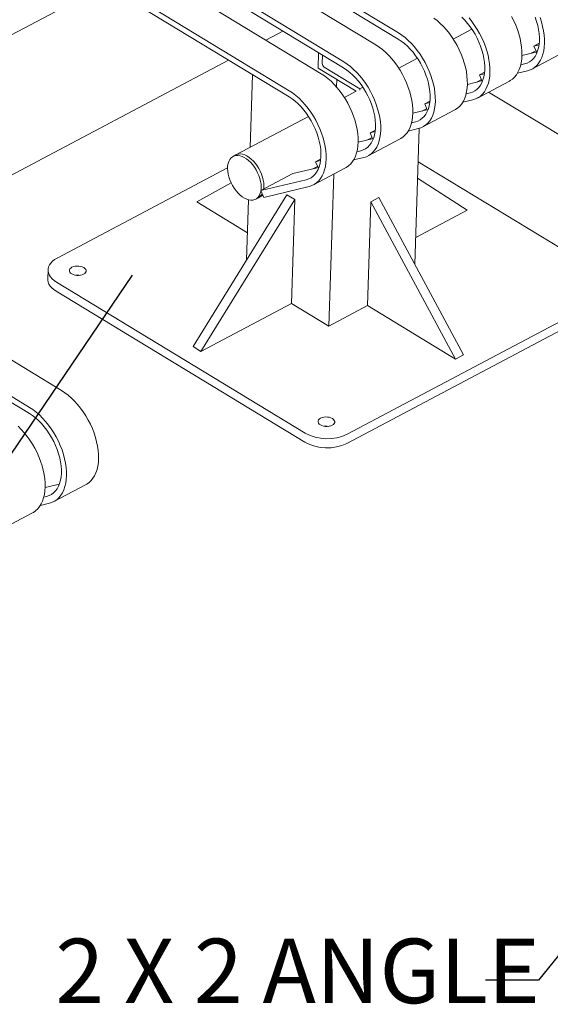
# Model space of a CAD drawing. Units: inches. Extents: x 0.1 to 8.5, y 0.3 to 10.8.
# Drawn here: x 5.7 to 6.4, y 6.7 to 7.9 of the extents above; entities that cross this region are included whole.
import ezdxf

# ---------------------------------------------------------------- set-up
doc = ezdxf.new("R2010")
doc.units = ezdxf.units.IN
doc.header["$MEASUREMENT"] = 0
doc.styles.add('SLDTEXTSTYLE0', font='TXT', dxfattribs={"width": 0.605})
doc.dimstyles.new('SLDDIMSTYLE2', dxfattribs={"dimtxt": 0.18, "dimasz": 0.098425, "dimexe": 0, "dimexo": 0.0625, "dimgap": 0, "dimtad": 0, "dimtih": 1, "dimtoh": 1, "dimdec": 0, "dimrnd": 1e-09, "dimzin": 0, "dimdsep": 46, "dimlunit": 5, "dimtxsty": 'Standard', "dimblk1": 'NONE', "dimblk2": 'NONE', "dimsah": 1, "dimcen": 0.09, "dimadec": 0, "dimazin": 0, "dimtfac": 0.098425, "dimtdec": 0, "dimtofl": 0, "dimtmove": 0, "dimatfit": 3, "dimldrblk": 'NONE', "dimfxl": 0, "dimfrac": 2, "dimtolj": 1, "dimtzin": 0, "dimarcsym": 0})

# ---------------------------------------------------------------- blocks, each defined once
blk = doc.blocks.new('_NONE')

msp = doc.modelspace()

# ---------------------------------------------------------------- linework, layer by layer
at = {"color": 7, "linetype": 'Continuous', "lineweight": 15}
for p, q in [((5.06241876, 8.60152303), (6.20839046, 7.90593992)), ((5.06216588, 8.59361096), (6.20813758, 7.89802785)), ((5.03324092, 8.58607006), (6.17921262, 7.89048695)), ((4.99185392, 8.56415096), (6.13782562, 7.86856785)), ((4.99160105, 8.55623888), (6.13757275, 7.86065577)), ((4.96267612, 8.54869801), (6.10864782, 7.8531149)), ((4.92128912, 8.5267789), (6.06726082, 7.83119579)), ((4.92103625, 8.51886683), (6.06700795, 7.82328372)), ((5.77315149, 7.44388908), (4.89494556, 7.97694343)), ((5.82932874, 7.9675505), (5.33859958, 7.70765383)), ((5.73176449, 7.42196997), (4.85355856, 7.95502433)), ((5.73151161, 7.41405794), (4.85330569, 7.94711229)), ((6.03709018, 7.89654899), (6.05917179, 7.9082437)), ((6.2792839, 7.89787433), (6.30343482, 7.91066497)), ((6.39030434, 7.89258497), (6.38354642, 7.88900589)), ((6.39007551, 7.89058562), (6.38354642, 7.88900589)), ((6.38676839, 7.88139184), (6.38354642, 7.88900589)), ((6.10463287, 7.86041143), (6.10526739, 7.88026455)), ((6.110288, 7.87721713), (6.10994429, 7.86646288)), ((6.38791852, 7.8816701), (6.36804861, 7.87686269)), ((6.38005496, 7.8797676), (6.38610077, 7.88296954)), ((6.38097169, 7.85917451), (6.42235868, 7.88109361)), ((5.49787785, 7.61097498), (5.98860697, 7.87087163)), ((6.20871906, 7.86050225), (6.23287001, 7.87329292)), ((6.37147594, 7.86578609), (6.36645513, 7.86457138)), ((6.01972755, 7.85198202), (6.016726, 7.75806794)), ((6.15371536, 7.8306193), (6.10463287, 7.86041143)), ((6.11252079, 7.86167279), (6.15837569, 7.83383974)), ((6.31973951, 7.8552129), (6.31298158, 7.85163382)), ((6.31951068, 7.85321354), (6.31298158, 7.85163382)), ((6.31620355, 7.84401977), (6.31298158, 7.85163382)), ((6.37519621, 7.85699441), (6.36215564, 7.8538394)), ((6.12871393, 7.84579471), (6.12840383, 7.83609195)), ((6.31735368, 7.84429802), (6.29748378, 7.83949061)), ((6.30949013, 7.84239553), (6.31553593, 7.84559747)), ((6.31040685, 7.82180243), (6.35179385, 7.84372154)), ((6.15386281, 7.83069741), (6.13851533, 7.82256919)), ((6.15837569, 7.83383974), (6.15831538, 7.83195262)), ((6.15837569, 7.83383974), (6.16230518, 7.83592085)), ((6.3009111, 7.82841402), (6.29589029, 7.82719931)), ((6.32496864, 7.82951451), (6.74788762, 7.57281071)), ((6.24917471, 7.81784085), (6.24241675, 7.81426174)), ((6.24894585, 7.81584147), (6.24241675, 7.81426174)), ((6.24563872, 7.8066477), (6.24241675, 7.81426174)), ((6.30463138, 7.81962234), (6.29159081, 7.81646732)), ((6.24678885, 7.80692595), (6.22691894, 7.80211854)), ((6.23892533, 7.80502348), (6.2449711, 7.8082254)), ((6.23984205, 7.78443038), (6.28122901, 7.80634947)), ((6.09210941, 7.797992), (5.99810973, 7.74820852)), ((6.2303463, 7.79104196), (6.22532549, 7.78982725)), ((6.17860987, 7.78046877), (6.17185195, 7.77688969)), ((6.17838104, 7.77846941), (6.17185195, 7.77688969)), ((6.17507391, 7.76927564), (6.17185195, 7.77688969)), ((6.23406657, 7.78225028), (6.22102601, 7.77909527)), ((6.23518976, 7.78254914), (6.22957873, 7.60698854)), ((6.17622404, 7.7695539), (6.15635414, 7.76474649)), ((6.16836049, 7.7676514), (6.17440627, 7.77085333)), ((6.16927721, 7.74705831), (6.21066421, 7.76897741)), ((5.99810973, 7.74820852), (5.99466085, 7.74638195)), ((6.15978147, 7.75366989), (6.15476066, 7.75245518)), ((6.10804507, 7.74309672), (6.10128711, 7.73951761)), ((6.10781621, 7.74109734), (6.10128711, 7.73951761)), ((6.10450908, 7.73190357), (6.10128711, 7.73951761)), ((6.16350174, 7.74487821), (6.15046117, 7.7417232)), ((6.47395419, 7.59352905), (6.23380728, 7.73929368)), ((5.98752019, 7.73155061), (5.76717133, 7.61485093)), ((6.07210931, 7.72406466), (6.03072231, 7.70214556)), ((6.10565924, 7.73218184), (6.07210931, 7.72406466)), ((6.09779566, 7.73027933), (6.10384146, 7.73348127)), ((6.09871241, 7.70968625), (6.14009941, 7.73160535)), ((6.1248055, 7.72350544), (6.11852589, 7.52702596)), ((5.94782542, 7.68747818), (5.99222452, 7.71207627)), ((6.08921667, 7.71629784), (6.03072231, 7.70214556)), ((6.29741875, 7.67693182), (6.23313103, 7.71813465)), ((6.03444258, 7.69335395), (6.03072231, 7.70214556)), ((6.03417118, 7.70397213), (6.03434564, 7.70527416)), ((6.09293694, 7.70750615), (6.03444258, 7.69335395)), ((5.94289202, 7.50058255), (6.06424352, 7.69685063)), ((6.01320164, 7.64779606), (5.94782542, 7.68747818)), ((5.95293324, 7.49448772), (6.07428474, 7.6907558)), ((6.01456296, 7.69038969), (6.01207266, 7.612472)), ((6.02391251, 7.69114984), (6.02736138, 7.69297641)), ((6.02736138, 7.69297641), (6.03327666, 7.69610922)), ((6.06424352, 7.69685063), (6.07428474, 7.6907558)), ((6.07428474, 7.6907558), (6.06999334, 7.55648431)), ((6.17282657, 7.68778304), (6.16853518, 7.55351154)), ((6.17282657, 7.68778304), (6.18317332, 7.69326282)), ((6.2821386, 7.48455642), (6.17282657, 7.68778304)), ((6.29248535, 7.49003619), (6.18317332, 7.69326282)), ((6.23068457, 7.64158852), (6.29741875, 7.67693182)), ((5.755506, 7.59982668), (5.75512669, 7.58795864)), ((5.76635658, 7.58398532), (6.08767558, 7.38895078)), ((5.76597727, 7.57211729), (6.08729627, 7.37708274)), ((6.14204349, 7.38731063), (6.47313944, 7.56266344)), ((6.06999334, 7.55648431), (5.95293324, 7.49448772)), ((6.11852589, 7.52702596), (6.06999334, 7.55648431)), ((6.16853518, 7.55351154), (6.11852589, 7.52702596)), ((6.14166418, 7.3754426), (6.47276013, 7.55079541)), ((6.16853518, 7.55351154), (6.2821386, 7.48455642)), ((5.94289202, 7.50058255), (5.95293324, 7.49448772)), ((6.2821386, 7.48455642), (6.29248535, 7.49003619)), ((5.75186529, 7.3185291), (5.77016291, 7.32295606)), ((5.76321608, 7.30046043), (5.80460308, 7.32237954)), ((5.75016265, 7.30621131), (5.7537203, 7.30707204)), ((5.74565982, 7.29543013), (5.7574406, 7.29828037)), ((5.69423777, 7.2639286), (5.73562477, 7.28584771))]:
    msp.add_line(p, q, dxfattribs=at)
at = {"color": 7, "linetype": 'Continuous', "lineweight": 15, "flags": 128}
for points in [[(6.29046579, 7.92625576), (6.29419953, 7.92244881), (6.2977849, 7.91831476), (6.30119084, 7.91388944), (6.30438763, 7.90921124), (6.30734774, 7.90432073), (6.31004544, 7.89926032), (6.31245733, 7.89407381), (6.31456245, 7.88880627), (6.31634264, 7.88350337), (6.31778246, 7.87821099), (6.31886929, 7.87297509), (6.31959389, 7.86784111), (6.31994986, 7.86285343), (6.31993417, 7.85805546), (6.31954692, 7.8534887), (6.3187915, 7.84919273), (6.31767441, 7.84520485), (6.31620541, 7.84155967), (6.31439716, 7.8382887), (6.31226537, 7.83542041), (6.30982851, 7.83297956), (6.30710775, 7.83098736), (6.30412664, 7.8294611), (6.3009111, 7.82841402)], [(6.35468026, 7.9271007), (6.35748082, 7.92160121), (6.35998814, 7.9159893), (6.36218332, 7.91030717), (6.36404999, 7.9045974), (6.36557407, 7.89890305), (6.366744, 7.89326694), (6.36755114, 7.88773135), (6.36798932, 7.88233787), (6.36805536, 7.87712705), (6.36774859, 7.8721382), (6.36707142, 7.86740862), (6.36602896, 7.86297397), (6.36462907, 7.85886757), (6.36288214, 7.85512028), (6.36080137, 7.85176027), (6.35840245, 7.84881277), (6.35570336, 7.84630003), (6.35272443, 7.84424075), (6.35179385, 7.84372154)], [(6.25406396, 7.92503269), (6.25830418, 7.9217872), (6.26246626, 7.91814702), (6.26651891, 7.91413945), (6.27043159, 7.90979462), (6.27417498, 7.90514517), (6.27772091, 7.90022612), (6.28104271, 7.89507435), (6.28411543, 7.88972863), (6.28691599, 7.88422914), (6.28942331, 7.87861722), (6.29161849, 7.8729351), (6.29348515, 7.86722533), (6.29500923, 7.86153098), (6.29617917, 7.85589487), (6.29698631, 7.85035928), (6.29742449, 7.8449658), (6.29749053, 7.83975498), (6.29718376, 7.83476613), (6.29650659, 7.83003655), (6.29546413, 7.8256019), (6.29406423, 7.8214955), (6.2923173, 7.81774821), (6.29023654, 7.81438819), (6.28783761, 7.8114407), (6.28513852, 7.80892796), (6.2821596, 7.80686868), (6.28122901, 7.80634947)], [(6.29960943, 7.92524759), (6.30335281, 7.92059814), (6.30689875, 7.91567909), (6.31022055, 7.91052732), (6.31329326, 7.9051816), (6.31609383, 7.89968211), (6.31860114, 7.89407019), (6.32079633, 7.88838807), (6.32266299, 7.8826783), (6.32418707, 7.87698395), (6.325357, 7.87134784), (6.32616414, 7.86581225), (6.32660233, 7.86041877), (6.32666837, 7.85520795), (6.32636159, 7.8502191), (6.32568442, 7.84548952), (6.32464196, 7.84105487), (6.32324207, 7.83694847), (6.32149514, 7.83320118), (6.31941438, 7.82984116), (6.31701545, 7.82689367), (6.31431636, 7.82438093), (6.31133743, 7.82232164), (6.30810101, 7.82073147), (6.30463138, 7.81962234)], [(6.38512728, 7.92617834), (6.38690747, 7.92087544), (6.38834729, 7.91558306), (6.38943413, 7.91034716), (6.39015873, 7.90521318), (6.3905147, 7.90022551), (6.390499, 7.89542754), (6.39011176, 7.89086077), (6.38935633, 7.8865648), (6.38823924, 7.88257693), (6.38677024, 7.87893174), (6.38496199, 7.87566077), (6.3828302, 7.87279248), (6.38039334, 7.87035163), (6.37767258, 7.86835944), (6.37469148, 7.86683317), (6.37147594, 7.86578609)], [(6.39136116, 7.92576014), (6.39322782, 7.92005037), (6.39475191, 7.91435602), (6.39592184, 7.90871991), (6.39672898, 7.90318432), (6.39716716, 7.89779084), (6.3972332, 7.89258002), (6.39692643, 7.88759117), (6.39624926, 7.88286159), (6.3952068, 7.87842694), (6.3938069, 7.87432054), (6.39205997, 7.87057325), (6.38997921, 7.86721324), (6.38758028, 7.86426574), (6.38488119, 7.861753), (6.38190227, 7.85969372), (6.37866585, 7.85810355), (6.37519621, 7.85699441)], [(6.20839046, 7.90593992), (6.212677, 7.9031136), (6.21691722, 7.89986812), (6.2210793, 7.89622793), (6.22513195, 7.89222036), (6.22904463, 7.88787553), (6.23278801, 7.88322608), (6.23633395, 7.87830704), (6.23965575, 7.87315527), (6.24272846, 7.86780954), (6.24552902, 7.86231005), (6.24803634, 7.85669814), (6.25023152, 7.85101601), (6.25209819, 7.84530624), (6.25362227, 7.83961189), (6.2547922, 7.83397579), (6.25559934, 7.8284402), (6.25603752, 7.82304672), (6.25610356, 7.81783589), (6.25579679, 7.81284704), (6.25511962, 7.80811746), (6.25407716, 7.80368282), (6.25267727, 7.79957642), (6.25093034, 7.79582912), (6.24884957, 7.79246911), (6.24645065, 7.78952162), (6.24375156, 7.78700887), (6.24077263, 7.78494959), (6.23753621, 7.78335942), (6.23406657, 7.78225028)], [(6.17921262, 7.89048695), (6.18349916, 7.88766063), (6.18773938, 7.88441515), (6.19190146, 7.88077496), (6.19595411, 7.87676739), (6.19986679, 7.87242256), (6.20361017, 7.86777311), (6.20715611, 7.86285407), (6.21047791, 7.8577023), (6.21355062, 7.85235657), (6.21635119, 7.84685708), (6.21885851, 7.84124517), (6.22105369, 7.83556304), (6.22292035, 7.82985327), (6.22444443, 7.82415892), (6.22561436, 7.81852282), (6.22642151, 7.81298723), (6.22685969, 7.80759375), (6.22692573, 7.80238292), (6.22661896, 7.79739407), (6.22594179, 7.79266449), (6.22489932, 7.78822985), (6.22349943, 7.78412345), (6.2217525, 7.78037615), (6.21967174, 7.77701614), (6.21727281, 7.77406865), (6.21457372, 7.77155591), (6.21159479, 7.76949662), (6.21066421, 7.76897741)], [(6.20813758, 7.89802785), (6.21211864, 7.89538748), (6.21605115, 7.89233059), (6.21990099, 7.88888371), (6.22363473, 7.88507675), (6.2272201, 7.88094271), (6.23062604, 7.87651739), (6.23382282, 7.87183919), (6.23678294, 7.86694867), (6.23948064, 7.86188826), (6.24189253, 7.85670175), (6.24399764, 7.85143421), (6.24577783, 7.84613132), (6.24721766, 7.84083893), (6.24830449, 7.83560304), (6.24902909, 7.83046906), (6.24938506, 7.82548138), (6.24936937, 7.82068341), (6.24898212, 7.81611664), (6.2482267, 7.81182067), (6.24710961, 7.8078328), (6.24564061, 7.80418761), (6.24383236, 7.80091664), (6.24170057, 7.79804836), (6.2392637, 7.79560751), (6.23654295, 7.79361531), (6.23356184, 7.79208904), (6.2303463, 7.79104196)], [(6.13782562, 7.86856785), (6.14211216, 7.86574153), (6.14635238, 7.86249604), (6.15051446, 7.85885586), (6.15456711, 7.85484829), (6.15847979, 7.85050346), (6.16222318, 7.84585401), (6.16576911, 7.84093497), (6.16909091, 7.8357832), (6.17216363, 7.83043747), (6.17496419, 7.82493798), (6.17747151, 7.81932607), (6.17966669, 7.81364394), (6.18153335, 7.80793417), (6.18305743, 7.80223982), (6.18422737, 7.79660371), (6.18503451, 7.79106812), (6.18547269, 7.78567464), (6.18553873, 7.78046382), (6.18523196, 7.77547497), (6.18455479, 7.77074539), (6.18351233, 7.76631074), (6.18211243, 7.76220434), (6.1803655, 7.75845705), (6.17828474, 7.75509704), (6.17588581, 7.75214954), (6.17318672, 7.7496368), (6.1702078, 7.74757752), (6.16697138, 7.74598735), (6.16350174, 7.74487821)], [(6.10864782, 7.8531149), (6.11293436, 7.85028858), (6.11717458, 7.84704309), (6.12133666, 7.84340291), (6.12538931, 7.83939534), (6.12930199, 7.83505051), (6.13304537, 7.83040106), (6.13659131, 7.82548201), (6.13991311, 7.82033024), (6.14298582, 7.81498452), (6.14578639, 7.80948503), (6.1482937, 7.80387311), (6.15048889, 7.79819099), (6.15235555, 7.79248122), (6.15387963, 7.78678687), (6.15504956, 7.78115076), (6.1558567, 7.77561517), (6.15629489, 7.77022169), (6.15636093, 7.76501087), (6.15605415, 7.76002202), (6.15537698, 7.75529244), (6.15433452, 7.75085779), (6.15293463, 7.74675139), (6.1511877, 7.7430041), (6.14910694, 7.73964408), (6.14670801, 7.73669659), (6.14400892, 7.73418385), (6.14102999, 7.73212456), (6.14009941, 7.73160535)], [(6.13757275, 7.86065577), (6.1415538, 7.85801541), (6.14548631, 7.85495851), (6.14933616, 7.85151163), (6.15306989, 7.84770468), (6.15665526, 7.84357064), (6.1600612, 7.83914531), (6.16325799, 7.83446712), (6.1662181, 7.8295766), (6.1689158, 7.82451619), (6.1713277, 7.81932968), (6.17343281, 7.81406214), (6.175213, 7.80875924), (6.17665282, 7.80346686), (6.17773966, 7.79823096), (6.17846426, 7.79309698), (6.17882023, 7.78810931), (6.17880453, 7.78331134), (6.17841728, 7.77874457), (6.17766186, 7.7744486), (6.17654477, 7.77046073), (6.17507577, 7.76681554), (6.17326752, 7.76354457), (6.17113573, 7.76067628), (6.16869887, 7.75823543), (6.16597811, 7.75624324), (6.16299701, 7.75471697), (6.15978147, 7.75366989)], [(6.06726082, 7.83119579), (6.07154736, 7.82836947), (6.07578758, 7.82512399), (6.07994966, 7.8214838), (6.08400231, 7.81747623), (6.08791499, 7.8131314), (6.09165837, 7.80848195), (6.09520431, 7.80356291), (6.09852611, 7.79841114), (6.10159882, 7.79306542), (6.10439939, 7.78756592), (6.10690671, 7.78195401), (6.10910189, 7.77627188), (6.11096855, 7.77056212), (6.11249263, 7.76486776), (6.11366256, 7.75923166), (6.1144697, 7.75369607), (6.11490789, 7.74830259), (6.11497393, 7.74309176), (6.11466716, 7.73810291), (6.11398999, 7.73337333), (6.11294752, 7.72893869), (6.11154763, 7.72483229), (6.1098007, 7.72108499), (6.10771994, 7.71772498), (6.10532101, 7.71477749), (6.10262192, 7.71226475), (6.09964299, 7.71020546), (6.09640657, 7.70861529), (6.09293694, 7.70750615)], [(6.06700795, 7.82328372), (6.070989, 7.82064335), (6.07492151, 7.81758646), (6.07877135, 7.81413958), (6.08250509, 7.81033263), (6.08609046, 7.80619858), (6.0894964, 7.80177326), (6.09269319, 7.79709506), (6.0956533, 7.79220455), (6.098351, 7.78714413), (6.10076289, 7.78195763), (6.10286801, 7.77669008), (6.1046482, 7.77138719), (6.10608802, 7.76609481), (6.10717486, 7.76085891), (6.10789946, 7.75572493), (6.10825542, 7.75073725), (6.10823973, 7.74593928), (6.10785248, 7.74137252), (6.10709706, 7.73707654), (6.10597997, 7.73308867), (6.10451097, 7.72944348), (6.10270272, 7.72617251), (6.10057093, 7.72330423), (6.09813407, 7.72086338), (6.09541331, 7.71887118), (6.0924322, 7.71734491), (6.08921667, 7.71629784)], [(6.03434564, 7.70527416), (6.03450616, 7.70860499), (6.03429416, 7.71214088), (6.03371328, 7.71582141), (6.03277343, 7.71958356), (6.0314908, 7.72336298), (6.02988722, 7.72709495), (6.02799017, 7.73071569), (6.02583214, 7.73416325), (6.02345, 7.7373786), (6.02088451, 7.74030671), (6.01817962, 7.74289752), (6.01538157, 7.74510668), (6.01253825, 7.74689642), (6.00969829, 7.74823609), (6.00691033, 7.74910273), (6.00422202, 7.74948153), (6.00167939, 7.74936611), (5.99932591, 7.74875833), (5.99810973, 7.74820852)], [(6.03434564, 7.70527416), (6.03450616, 7.70860499), (6.03429416, 7.71214088), (6.03371328, 7.71582141), (6.03277343, 7.71958356), (6.0314908, 7.72336298), (6.02988722, 7.72709495), (6.02799017, 7.73071569), (6.02583214, 7.73416325), (6.02345, 7.7373786), (6.02088451, 7.74030671), (6.01817962, 7.74289752), (6.01538157, 7.74510668), (6.01253825, 7.74689642), (6.00969829, 7.74823609), (6.00691033, 7.74910273), (6.00422202, 7.74948153), (6.00167939, 7.74936611), (5.99932591, 7.74875833), (5.99810973, 7.74820852)], [(6.03089677, 7.7034476), (6.03105729, 7.70677842), (6.03084529, 7.71031431), (6.03026441, 7.71399484), (6.02932456, 7.71775699), (6.02804193, 7.72153641), (6.02643835, 7.72526838), (6.0245413, 7.72888912), (6.02238327, 7.73233668), (6.02000113, 7.73555203), (6.01743564, 7.73848014), (6.01473075, 7.74107095), (6.0119327, 7.74328011), (6.00908938, 7.74506985), (6.00624941, 7.74640952), (6.00346146, 7.74727616), (6.00077315, 7.74765496), (5.99823052, 7.74753954), (5.99587703, 7.74693176), (5.99375302, 7.74584204), (5.99189479, 7.744289), (5.99033413, 7.7422993), (5.98909778, 7.73990697), (5.98820684, 7.73715289), (5.98767659, 7.73408419), (5.98751611, 7.73075334), (5.98772811, 7.72721745), (5.98830898, 7.72353692), (5.98924881, 7.7197748), (5.99053147, 7.71599536), (5.99213505, 7.71226331), (5.99403209, 7.70864257), (5.99619012, 7.70519508), (5.99857227, 7.70197973), (6.00113776, 7.69905162), (6.00384264, 7.69646081), (6.00664069, 7.69425165), (6.00948402, 7.69246191), (6.01232395, 7.69112227), (6.01511193, 7.6902556), (6.01780021, 7.68987682), (6.02034287, 7.68999223), (6.02269636, 7.69060001), (6.02482037, 7.69168973), (6.02667857, 7.69324271), (6.02823923, 7.69523241), (6.02947558, 7.69762481), (6.03036652, 7.70037889), (6.03089677, 7.7034476)], [(5.76717133, 7.61485093), (5.7640408, 7.61297107), (5.76134638, 7.61088159), (5.75912735, 7.60861301), (5.7574161, 7.60619838), (5.75623757, 7.60367293), (5.75560892, 7.60107347), (5.75553935, 7.59843792), (5.75602988, 7.5958047), (5.75707331, 7.59321222), (5.75865447, 7.59069826), (5.76075029, 7.58829951), (5.7633302, 7.58605093), (5.76635658, 7.58398532)], [(5.80147883, 7.59402693), (5.80301679, 7.59505607), (5.80410001, 7.5962628), (5.80467414, 7.59758665), (5.80471043, 7.5989612), (5.80420704, 7.60031755), (5.8031892, 7.60158767), (5.80170797, 7.60270789), (5.79983763, 7.60362201), (5.79767195, 7.60428423), (5.79531953, 7.60466129), (5.79289833, 7.60473434), (5.79052977, 7.60449968), (5.7883326, 7.6039691), (5.786417, 7.60316918), (5.78487905, 7.60214005), (5.78379583, 7.6009333), (5.7832217, 7.59960947), (5.78318541, 7.5982349), (5.7836888, 7.59687857), (5.78470664, 7.59560843), (5.78618785, 7.59448822), (5.78805821, 7.59357409), (5.79022389, 7.59291189), (5.79257631, 7.59253481), (5.79499751, 7.59246177), (5.79736607, 7.59269642), (5.79956324, 7.59322702), (5.80147883, 7.59402693)], [(5.75512669, 7.58795864), (5.75516004, 7.58656989), (5.75565057, 7.58393666), (5.756694, 7.58134418), (5.75827516, 7.57883023), (5.76037098, 7.57643148), (5.76295089, 7.57418289), (5.76597727, 7.57211729)], [(5.80460308, 7.32237954), (5.80553363, 7.3228988), (5.80851258, 7.32495803), (5.81121167, 7.32747081), (5.8136106, 7.3304183), (5.81569133, 7.33377833), (5.81743823, 7.33752561), (5.81883819, 7.34163201), (5.81988065, 7.34606665), (5.82055779, 7.35079621), (5.82086453, 7.35578512), (5.82079855, 7.36099587), (5.82036037, 7.36638935), (5.81955323, 7.37192498), (5.81838323, 7.37756112), (5.81685921, 7.38325544), (5.81499255, 7.38896517), (5.81279731, 7.39464733), (5.81028999, 7.40025928), (5.80748946, 7.40575876), (5.80441674, 7.41110444), (5.80109494, 7.41625621), (5.79754901, 7.42117529), (5.79380565, 7.42582472), (5.78989294, 7.43016953), (5.78584032, 7.43417712), (5.78167825, 7.43781731), (5.77743803, 7.44106276), (5.77315149, 7.44388908)], [(5.7574406, 7.29828037), (5.76091018, 7.29938955), (5.76414663, 7.3009797), (5.76712558, 7.30303893), (5.76982468, 7.3055517), (5.7722236, 7.3084992), (5.77430433, 7.31185923), (5.77605123, 7.31560651), (5.77745119, 7.31971291), (5.77849365, 7.32414755), (5.77917079, 7.32887711), (5.77947753, 7.33386602), (5.77941155, 7.33907677), (5.77897337, 7.34447025), (5.77816623, 7.35000588), (5.77699624, 7.35564202), (5.77547222, 7.36133633), (5.77360555, 7.36704606), (5.77141031, 7.37272823), (5.76890299, 7.37834018), (5.76610246, 7.38383965), (5.76302974, 7.38918534), (5.75970794, 7.39433711), (5.75616201, 7.39925619), (5.75241866, 7.40390562), (5.74850595, 7.40825043), (5.74445332, 7.41225802), (5.74029125, 7.4158982), (5.73605103, 7.41914365), (5.73176449, 7.42196997)], [(5.7537203, 7.30707204), (5.75693587, 7.30811913), (5.75991698, 7.3096454), (5.76263773, 7.31163756), (5.76507456, 7.31407843), (5.76720636, 7.31694675), (5.76901457, 7.3202177), (5.77048361, 7.32386291), (5.77160069, 7.32785078), (5.77235612, 7.33214671), (5.77274336, 7.33671348), (5.77275909, 7.34151147), (5.77240309, 7.34649913), (5.77167852, 7.35163313), (5.77059162, 7.35686902), (5.76915186, 7.36216137), (5.76737167, 7.3674643), (5.7652665, 7.37273185), (5.76285463, 7.3779183), (5.76015693, 7.38297874), (5.75719685, 7.38786928), (5.754, 7.39254748), (5.75059413, 7.3969728), (5.74700876, 7.40110684), (5.74327496, 7.40491383), (5.73942515, 7.40836069), (5.73549267, 7.41141757), (5.73151161, 7.41405794)], [(6.12302697, 7.40767334), (6.12115661, 7.40858747), (6.11899095, 7.40924968), (6.11663851, 7.40962676), (6.11421733, 7.4096998), (6.11184875, 7.40946515), (6.1096516, 7.40893455), (6.10773599, 7.40813463), (6.10619805, 7.40710551), (6.10511481, 7.40589876), (6.10454069, 7.40457493), (6.10450439, 7.40320037), (6.1050078, 7.40184402), (6.10602562, 7.4005739), (6.10750685, 7.39945368), (6.10937719, 7.39853956), (6.11154289, 7.39787735), (6.11389529, 7.39750027), (6.1163165, 7.39742723), (6.11868505, 7.39766189), (6.12088224, 7.39819248), (6.12279782, 7.39899239), (6.12433579, 7.40002153), (6.12541899, 7.40122827), (6.12599314, 7.40255211), (6.12602941, 7.40392666), (6.12552604, 7.40528301), (6.12450818, 7.40655313), (6.12302697, 7.40767334)], [(5.73562477, 7.28584771), (5.73655532, 7.28636697), (5.73953427, 7.2884262), (5.74223336, 7.29093898), (5.74463229, 7.29388647), (5.74671302, 7.29724651), (5.74845992, 7.30099378), (5.74985988, 7.30510018), (5.75090234, 7.30953483), (5.75157948, 7.31426439), (5.75188622, 7.31925329), (5.75182024, 7.32446404), (5.75138206, 7.32985752), (5.75057492, 7.33539315), (5.74940493, 7.34102929), (5.74788091, 7.34672361), (5.74601424, 7.35243334), (5.743819, 7.35811551), (5.74131168, 7.36372745), (5.73851115, 7.36922693), (5.73543843, 7.37457262), (5.73211663, 7.37972439), (5.7285707, 7.38464347), (5.72482735, 7.3892929), (5.72091464, 7.39363771), (5.71686201, 7.3976453)]]:
    msp.add_lwpolyline(points, dxfattribs=at)
at = {"color": 7, "linetype": 'Continuous', "lineweight": 15}
for centre, radius, start, end in [((6.11579603, 7.86652246), 0.00585205, 180.58335554, 235.96669681), ((6.02156267, 7.70349961), 0.01201511, 298.85656386, 334.0950645), ((5.79316412, 7.57407518), 0.01880218, 79.7251441, 96.61353774), ((6.11448313, 7.37904108), 0.01880173, 79.72494224, 96.6137396), ((6.11646582, 7.44137628), 0.05981062, 241.22595709, 295.3181491), ((6.11608651, 7.42950824), 0.05981062, 241.22595709, 295.3181491)]:
    msp.add_arc(centre, radius, start, end, dxfattribs=at)

# ---------------------------------------------------------------- texts
at = {"color": 7, "linetype": 'Continuous', "lineweight": 0, "insert": (5.76495423, 6.73556195), "char_height": 0.0833333333, "attachment_point": 1, "style": 'SLDTEXTSTYLE0'}
msp.add_mtext('2 X 2 ANGLE', dxfattribs=at)

# ---------------------------------------------------------------- leaders
at = {"color": 7, "linetype": 'Continuous', "lineweight": 0, "has_arrowhead": 0}
for points in [[(5.86439698, 7.59289494), (5.4126614, 6.92825408), (5.34454318, 6.92825408)], [(6.83427531, 7.2318349), (6.38921531, 6.68191616), (6.32109708, 6.68191616)]]:
    msp.add_leader(points, dimstyle='SLDDIMSTYLE2', dxfattribs=at)

doc.saveas('drawing.dxf')
